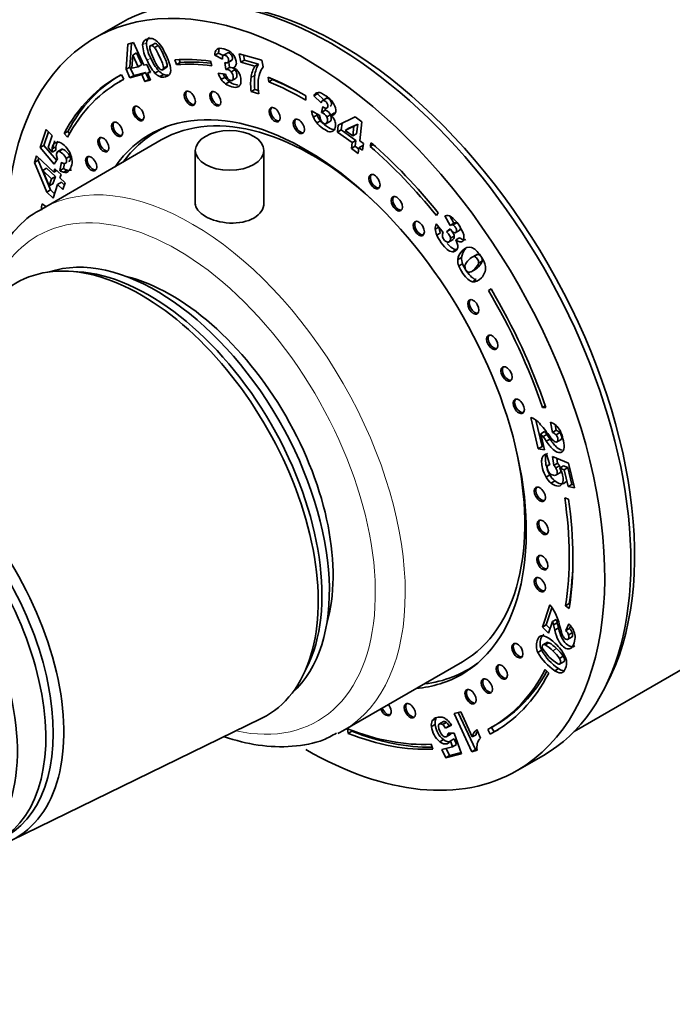
# Model space of a CAD drawing. Units: millimetres. Extents: x 0 to 2461, y 0 to 3761.
# Drawn here: x 386 to 447, y 275 to 368 of the extents above; entities that cross this region are included whole.
import ezdxf
from ezdxf import colors
from ezdxf.entities.mleader import LeaderData, LeaderLine
from ezdxf.math import Vec2, Vec3

# ---------------------------------------------------------------- set-up
doc = ezdxf.new("R2010")
doc.units = ezdxf.units.MM
doc.layers.add('DV5_Défaut', color=7, linetype='Continuous')
doc.layers.add('Défaut', color=7, linetype='Continuous')

# ---------------------------------------------------------------- blocks, each defined once
blk = doc.blocks.new('_DOT')
at = {"color": 0}
blk.add_line((0, 0), (-1, 0), dxfattribs=at)
at = {"color": 0, "const_width": 0.333}
blk.add_lwpolyline([(-0.1665, 0, 1), (0.1665, 0, 1)], format="xyb", close=True, dxfattribs=at)
blk = doc.blocks.new('SE4')
at = {"layer": 'DV5_Défaut', "color": 7, "linetype": 'Continuous', "lineweight": 35}
for p, q in [((395.277, 367.985), (392.802, 366.556)), ((395.94, 365.998), (396.476, 366.138)), ((396.141, 363.814), (396.287, 366.089)), ((396.476, 366.138), (397.464, 363.998)), ((395.787, 363.61), (395.94, 365.998)), ((396.776, 365.158), (396.423, 364.953)), ((397.282, 364.062), (396.776, 365.158)), ((398.499, 366.066), (398.057, 365.811)), ((398.829, 365.876), (398.475, 365.672)), ((404.546, 365.141), (404.193, 364.937)), ((404.98, 364.928), (404.546, 365.141)), ((396.423, 364.953), (396.336, 363.703)), ((396.928, 363.858), (396.423, 364.953)), ((400.564, 364.055), (400.391, 364.51)), ((400.918, 364.259), (400.564, 364.055)), ((400.918, 364.259), (400.812, 364.535)), ((403.773, 364.393), (403.899, 363.939)), ((404.921, 364.579), (404.193, 364.937)), ((405.314, 365.112), (404.96, 364.908)), ((405.231, 363.582), (405.135, 364.257)), ((405.402, 364.228), (405.755, 364.432)), ((405.804, 364.475), (405.45, 364.271)), ((405.585, 363.786), (405.512, 364.292)), ((406.651, 364.271), (406.491, 365.081)), ((406.491, 365.081), (408.64, 364.477)), ((407.004, 364.475), (406.651, 364.271)), ((407.959, 363.903), (406.651, 364.271)), ((407.004, 364.475), (406.908, 364.964)), ((408.313, 364.108), (407.004, 364.475)), ((408.64, 364.477), (408.768, 363.831)), ((396.141, 363.814), (395.787, 363.61)), ((396.154, 362.814), (395.787, 363.61)), ((396.508, 363.018), (396.141, 363.814)), ((396.336, 363.703), (396.928, 363.858)), ((397.628, 363.311), (396.508, 363.018)), ((397.282, 364.062), (396.928, 363.858)), ((397.628, 363.311), (397.275, 363.107)), ((397.464, 363.998), (397.741, 364.071)), ((397.929, 362.66), (397.628, 363.311)), ((397.741, 364.071), (398.088, 363.32)), ((398.056, 363.389), (397.81, 363.247)), ((398.088, 363.32), (397.81, 363.247)), ((398.876, 363.459), (398.523, 363.254)), ((399.196, 363.544), (399.638, 363.8)), ((399.673, 363.905), (399.319, 363.701)), ((405.585, 363.786), (405.231, 363.582)), ((406.096, 363.572), (405.742, 363.368)), ((408.313, 364.108), (407.959, 363.903)), ((395.531, 362.647), (395.177, 362.443)), ((395.34, 363.103), (395.584, 362.667)), ((397.275, 363.107), (396.154, 362.814)), ((396.508, 363.018), (396.154, 362.814)), ((397.575, 362.456), (397.275, 363.107)), ((397.929, 362.66), (397.575, 362.456)), ((398.111, 362.596), (397.575, 362.456)), ((397.81, 363.247), (398.111, 362.596)), ((398.065, 362.695), (397.929, 362.66)), ((399.348, 363.121), (398.994, 362.917)), ((404.489, 363.244), (405.199, 363.164)), ((405.155, 362.854), (404.801, 362.65)), ((405.562, 362.434), (405.209, 362.23)), ((405.78, 362.532), (406.222, 362.787)), ((409.299, 362.434), (409.25, 362.867)), ((409.653, 362.638), (409.299, 362.434)), ((409.653, 362.638), (409.646, 362.699)), ((407.971, 361.708), (407.618, 361.504)), ((408.351, 361.298), (407.618, 361.504)), ((408.317, 361.611), (407.971, 361.708)), ((412.802, 361.105), (412.802, 360.697)), ((413.914, 361.303), (413.561, 361.099)), ((414.257, 360.445), (413.561, 361.099)), ((414.517, 360.737), (413.914, 361.303)), ((414.734, 360.862), (414.38, 360.658)), ((414.759, 360.873), (414.406, 360.669)), ((413.35, 359.679), (414.117, 359.242)), ((414.285, 359.536), (414.393, 360.091)), ((414.639, 359.74), (414.285, 359.536)), ((414.639, 359.74), (414.677, 359.938)), ((413.863, 359.274), (413.509, 359.07)), ((414.183, 358.744), (413.829, 358.54)), ((414.684, 358.456), (415.126, 358.711)), ((415.14, 359.309), (414.786, 359.105)), ((415.518, 359.485), (415.165, 359.28)), ((415.875, 358.335), (417.455, 359.107)), ((417.455, 359.107), (418.112, 358.632)), ((418.112, 358.632), (417.901, 356.828)), ((387.651, 356.214), (388.218, 357.901)), ((388.005, 356.418), (388.434, 357.695)), ((388.218, 357.901), (388.804, 357.342)), ((390.276, 357.741), (389.922, 357.537)), ((390.446, 357.55), (390.276, 357.741)), ((399.316, 358.077), (398.668, 357.703)), ((415.797, 357.664), (415.875, 358.335)), ((416.15, 357.869), (415.797, 357.664)), ((416.15, 357.869), (416.225, 358.506)), ((417.524, 356.875), (416.15, 357.869)), ((417.352, 358.226), (416.519, 357.828)), ((416.872, 358.032), (416.519, 357.828)), ((416.519, 357.828), (417.245, 357.303)), ((417.706, 358.431), (416.872, 358.032)), ((417.245, 357.303), (417.352, 358.226)), ((417.706, 358.431), (417.352, 358.226)), ((417.598, 357.507), (417.706, 358.431)), ((399.118, 356.924), (387.804, 350.392)), ((388.804, 357.342), (388.42, 356.2)), ((390.242, 357.178), (389.922, 357.537)), ((417.171, 356.671), (415.797, 357.664)), ((417.524, 356.875), (417.171, 356.671)), ((417.598, 357.507), (417.245, 357.303)), ((417.46, 356.326), (417.524, 356.875)), ((417.901, 356.828), (418.242, 356.582)), ((388.005, 356.418), (387.651, 356.214)), ((388.997, 354.634), (387.651, 356.214)), ((389.208, 355.006), (388.005, 356.418)), ((388.42, 356.2), (388.796, 355.761)), ((389.143, 356.281), (388.789, 356.077)), ((389.15, 355.965), (388.796, 355.761)), ((389.714, 356.053), (389.272, 355.798)), ((389.772, 356.05), (389.418, 355.846)), ((402.34, 355.937), (402.34, 350.752)), ((408.84, 350.944), (408.84, 355.937)), ((417.107, 356.122), (417.171, 356.671)), ((417.46, 356.326), (417.107, 356.122)), ((417.763, 355.647), (417.107, 356.122)), ((417.813, 356.071), (417.46, 356.326)), ((417.828, 356.196), (417.763, 355.647)), ((418.181, 356.4), (417.828, 356.196)), ((418.168, 355.949), (417.828, 356.196)), ((418.242, 356.582), (418.168, 355.949)), ((418.217, 356.373), (418.181, 356.4)), ((418.884, 356.316), (418.97, 356.662)), ((419.174, 356.484), (418.884, 356.316)), ((387.119, 354.807), (387.327, 355.426)), ((387.472, 355.011), (387.119, 354.807)), ((387.327, 355.426), (388.952, 353.878)), ((387.472, 355.011), (387.543, 355.22)), ((388.629, 352.2), (387.472, 355.011)), ((389.291, 355.153), (388.997, 354.634)), ((390.466, 355.39), (390.112, 355.186)), ((388.275, 351.996), (387.119, 354.807)), ((388.266, 354.255), (387.912, 354.051)), ((387.912, 354.051), (388.514, 352.575)), ((388.744, 353.259), (387.912, 354.051)), ((389.098, 353.463), (388.266, 354.255)), ((388.952, 353.878), (389.06, 354.199)), ((389.229, 354.038), (388.952, 353.878)), ((389.06, 354.199), (389.63, 353.656)), ((389.504, 354.029), (389.664, 354.826)), ((389.857, 354.234), (389.504, 354.029)), ((389.857, 354.234), (389.95, 354.695)), ((390.211, 354.07), (389.858, 353.865)), ((388.514, 352.575), (388.744, 353.259)), ((389.098, 353.463), (388.744, 353.259)), ((388.868, 352.779), (389.098, 353.463)), ((389.63, 353.656), (389.522, 353.335)), ((389.522, 353.335), (390.017, 352.864)), ((388.629, 352.2), (388.275, 351.996)), ((388.868, 352.779), (388.514, 352.575)), ((389.017, 351.83), (388.629, 352.2)), ((389.314, 352.716), (388.879, 351.421)), ((389.668, 352.92), (389.314, 352.716)), ((389.809, 352.245), (389.314, 352.716)), ((389.947, 352.654), (389.668, 352.92)), ((390.017, 352.864), (389.809, 352.245)), ((388.879, 351.421), (388.275, 351.996)), ((387.834, 350.898), (388.184, 350.632)), ((425.332, 350.033), (425.157, 349.779)), ((426.463, 348.845), (425.957, 349.744)), ((426.816, 349.049), (426.45, 349.701)), ((425.385, 348.682), (425.054, 348.491)), ((425.13, 348.988), (425.804, 348.178)), ((426.115, 348.248), (426.467, 348.526)), ((426.469, 348.452), (426.115, 348.248)), ((426.816, 349.049), (426.463, 348.845)), ((427.076, 349.088), (426.722, 348.884)), ((426.935, 348.147), (427.377, 348.402)), ((425.543, 348.136), (425.19, 347.932)), ((426.297, 347.265), (426.739, 347.521)), ((426.848, 347.83), (426.495, 347.625)), ((427.345, 347.678), (426.991, 347.474)), ((427.027, 346.561), (426.673, 346.357)), ((427.535, 345.807), (427.182, 345.603)), ((428.882, 346.038), (428.528, 345.834)), ((429.043, 346.098), (428.689, 345.894)), ((427.627, 345.216), (427.274, 345.012)), ((428.43, 344.444), (428.872, 344.699)), ((429.489, 345.47), (429.136, 345.265)), ((391.218, 344.459), (390.365, 344.506)), ((428.919, 343.722), (428.566, 343.518)), ((430.33, 342.83), (430.084, 342.677)), ((430.334, 342.822), (430.084, 342.677)), ((435.458, 331.782), (435.194, 331.63)), ((435.194, 331.63), (435.512, 331.626)), ((434.801, 327.721), (434.084, 330.681)), ((435.154, 327.925), (434.55, 330.423)), ((436.128, 329.259), (435.948, 330.235)), ((436.481, 329.463), (436.383, 329.999)), ((435.38, 329.345), (435.027, 329.141)), ((435.027, 329.141), (435.4, 327.6)), ((435.598, 329.076), (435.245, 328.872)), ((436.481, 329.463), (436.128, 329.259)), ((436.832, 329.239), (436.478, 329.035)), ((435.154, 327.925), (434.801, 327.721)), ((435.33, 327.89), (435.154, 327.925)), ((435.91, 328.634), (435.556, 328.43)), ((436.524, 328.334), (436.966, 328.589)), ((435.4, 327.6), (434.801, 327.721)), ((435.455, 327.166), (435.312, 327.084)), ((435.578, 327.203), (435.901, 326.189)), ((436.147, 326.966), (437.644, 326.366)), ((436.26, 326.144), (436.147, 326.966)), ((435.887, 326.234), (435.748, 326.154)), ((436.614, 326.348), (436.26, 326.144)), ((436.804, 326.102), (436.45, 325.898)), ((436.614, 326.348), (436.551, 326.804)), ((437.178, 326.097), (436.824, 325.893)), ((437.595, 325.933), (437.178, 326.097)), ((437.644, 326.366), (438.211, 324.024)), ((435.882, 325.232), (435.528, 325.028)), ((436.901, 325.477), (436.547, 325.272)), ((437.241, 325.729), (436.824, 325.893)), ((437.595, 325.933), (437.241, 325.729)), ((437.625, 324.143), (437.241, 325.729)), ((437.979, 324.347), (437.595, 325.933)), ((436.36, 324.675), (436.007, 324.471)), ((437.979, 324.347), (437.625, 324.143)), ((438.141, 324.314), (437.979, 324.347)), ((438.211, 324.024), (437.625, 324.143)), ((437.65, 322.94), (437.302, 323.066)), ((438.179, 300.956), (473.502, 321.35)), ((437.721, 313.063), (437.368, 312.859)), ((437.721, 313.063), (437.782, 313.016)), ((435.188, 310.837), (435.893, 312.935)), ((435.542, 311.042), (436.091, 312.675)), ((437.368, 312.859), (437.716, 312.589)), ((436.144, 311.368), (435.777, 310.276)), ((436.498, 311.572), (436.144, 311.368)), ((436.599, 311.254), (436.246, 311.05)), ((437.397, 310.509), (437.691, 311.154)), ((435.542, 311.042), (435.188, 310.837)), ((435.777, 310.276), (435.188, 310.837)), ((435.915, 310.686), (435.542, 311.042)), ((436.716, 310.771), (436.362, 310.567)), ((437.751, 310.714), (437.397, 310.509)), ((438.019, 310.308), (437.665, 310.104)), ((437.751, 310.714), (437.856, 310.944)), ((435.655, 309.404), (435.213, 309.149)), ((435.811, 309.364), (435.457, 309.16)), ((437.553, 309.663), (437.995, 309.918)), ((435.113, 308.649), (434.759, 308.444)), ((416.304, 301.028), (427.618, 307.56)), ((436.796, 307.335), (437.238, 307.59)), ((437.166, 308.084), (436.813, 307.88)), ((412.488, 306.189), (412.873, 306.951)), ((428.068, 306.781), (428.716, 307.155)), ((435.782, 306.486), (435.461, 306.841)), ((436.702, 306.922), (436.348, 306.718)), ((426.83, 302.653), (427.462, 302.818)), ((428.846, 299.255), (427.23, 302.757)), ((427.462, 302.818), (428.551, 300.458)), ((384.925, 290.669), (408.581, 302.192)), ((425.123, 302.199), (424.769, 301.995)), ((425.835, 301.908), (425.393, 301.653)), ((426.096, 301.829), (425.742, 301.625)), ((428.493, 299.051), (426.83, 302.653)), ((416.745, 301.22), (416.801, 300.784)), ((417.155, 300.989), (416.801, 300.784)), ((417.145, 301.067), (417.155, 300.989)), ((425.039, 301.635), (424.686, 301.431)), ((426.6, 301.564), (426.018, 301.289)), ((426.371, 301.494), (426.018, 301.289)), ((426.58, 301.592), (426.371, 301.494)), ((428.971, 301.144), (429.343, 300.337)), ((430.011, 301.159), (430.255, 300.723)), ((430.609, 300.927), (430.255, 300.723)), ((430.369, 301.355), (430.609, 300.927)), ((430.427, 301.388), (430.781, 301.592)), ((425.819, 300.194), (425.465, 299.989)), ((426.076, 300.464), (426.518, 300.719)), ((426.562, 300.789), (426.209, 300.584)), ((426.263, 300.805), (426.851, 300.823)), ((426.852, 300.276), (426.499, 300.072)), ((426.691, 299.527), (426.499, 300.072)), ((426.851, 300.823), (427.531, 298.867)), ((427.044, 299.731), (426.852, 300.276)), ((428.905, 300.662), (428.551, 300.458)), ((424.828, 299.297), (424.66, 299.753)), ((425.685, 299.264), (426.691, 299.527)), ((426.047, 298.479), (425.685, 299.264)), ((426.401, 298.683), (426.085, 299.368)), ((427.044, 299.731), (426.691, 299.527)), ((428.846, 299.255), (428.493, 299.051)), ((429.01, 299.186), (428.493, 299.051)), ((429.001, 299.295), (428.846, 299.255)), ((427.531, 298.867), (426.047, 298.479)), ((426.401, 298.683), (426.047, 298.479)), ((427.496, 298.97), (426.401, 298.683)), ((432.802, 297.274), (435.277, 298.703))]:
    blk.add_line(p, q, dxfattribs=at)
at = {"layer": 'DV5_Défaut', "color": 7, "linetype": 'Continuous', "lineweight": 18}
for p, q in [((397.709, 366.128), (397.355, 365.924)), ((398.124, 364.679), (397.77, 364.474)), ((407.965, 363.049), (407.611, 362.845)), ((427.95, 346.637), (427.596, 346.433)), ((436.518, 308.802), (436.165, 308.598)), ((437.274, 306.717), (436.92, 306.513))]:
    blk.add_line(p, q, dxfattribs=at)
at = {"layer": 'DV5_Défaut', "color": 7, "linetype": 'Continuous', "lineweight": 35}
for centre, radius, start, end in [((401.014, 366.289), 3.309, 182.78981, 209.12796), ((398.019, 365.561), 0.983, 53.06896, 75.12137), ((397.324, 364.672), 2.111, 30.88857, 52.50437), ((400.661, 366.085), 3.309, 182.78981, 209.12796), ((402.476, 366.711), 4.592, 194.62348, 206.91538), ((404.899, 365.008), 0.709, 135.2295, 185.75556), ((405.252, 365.212), 0.709, 155.67876, 185.75556), ((402.142, 366.329), 4.749, 202.98807, 220.34935), ((402.495, 366.533), 4.749, 202.98807, 220.34935), ((402.595, 366.39), 4.566, 202.63914, 215.44425), ((399.914, 364.412), 1.409, 222.55657, 246.30301), ((405.323, 363.085), 0.505, 34.00473, 100.51377), ((405.677, 363.289), 0.505, 34.00473, 100.51377), ((405.345, 362.603), 1.318, 48.02794, 61.74771), ((405.296, 362.595), 1.357, 28.65444, 46.72575), ((410.924, 362.343), 3.35, 152.2366, 171.38442), ((411.277, 362.547), 3.35, 152.2366, 171.38442), ((410.11, 362.691), 1.761, 139.6841, 161.54939), ((399.561, 364.208), 1.409, 222.55657, 246.30301), ((407.144, 364.263), 2.845, 200.9946, 214.53602), ((406.27, 363.667), 1.787, 214.68318, 233.54032), ((407.498, 364.467), 2.845, 206.66198, 214.53602), ((406.624, 363.871), 1.787, 214.68318, 233.54032), ((406.569, 363.558), 1.425, 196.0573, 215.7984), ((405.249, 362.56), 1.415, 348.10677, 28.99296), ((413.437, 362.203), 5.861, 173.71435, 186.84924), ((413.79, 362.407), 5.861, 173.71435, 186.84924), ((411.586, 362.248), 3.302, 162.35555, 178.91457), ((414.031, 362.177), 5.747, 178.67019, 188.79776), ((414.003, 360.952), 0.466, 94.36947, 161.64142), ((414.357, 361.156), 0.466, 144.90427, 161.64142), ((415.685, 359.963), 2.352, 186.94174, 202.30896), ((414.387, 358.942), 0.837, 26.03294, 72.51412), ((415.456, 359.883), 2.109, 202.67799, 219.55135), ((416.039, 360.167), 2.352, 198.71616, 202.30896), ((415.809, 360.087), 2.109, 202.67799, 219.55135), ((415.256, 359.263), 1.139, 181.07033, 203.94326), ((414.034, 358.737), 0.837, 26.03294, 72.51412), ((413.841, 357.932), 1.89, 34.72426, 45.52121), ((414.234, 358.227), 1.399, 16.25363, 33.95771), ((390.572, 355.96), 1.787, 176.2511, 186.40128), ((390.925, 356.165), 1.787, 176.2511, 186.40128), ((390.475, 355.656), 1.287, 189.60265, 203.00774), ((388.702, 354.805), 1.987, 8.76201, 30.06226), ((390.258, 355.194), 1.387, 237.06823, 253.23531), ((390.013, 355.201), 0.513, 227.05861, 265.90161), ((390.611, 355.398), 1.387, 237.06823, 253.23531), ((426.168, 349.101), 0.677, 56.16935, 108.14437), ((424.335, 346.845), 3.581, 17.78644, 51.89261), ((426.264, 348.559), 1.213, 159.28246, 183.22466), ((426.745, 348.607), 1.695, 183.92132, 203.46772), ((427.098, 348.811), 1.695, 185.50507, 203.46772), ((426.63, 348.614), 0.285, 71.08913, 125.94593), ((426.984, 348.818), 0.285, 71.08913, 125.94593), ((426.297, 347.89), 0.571, 149.72978, 186.05534), ((425.256, 346.532), 1.974, 17.9784, 28.48437), ((426.725, 346.805), 0.451, 263.35672, 355.11559), ((426.237, 346.853), 0.941, 354.75592, 17.85927), ((428.869, 345.66), 1.342, 133.23954, 173.69091), ((428.732, 345.542), 1.551, 177.73986, 199.9895), ((428.515, 345.456), 1.342, 133.23954, 173.69091), ((429.085, 345.746), 1.551, 177.73986, 199.9895), ((428.444, 344.959), 0.59, 172.38638, 242.75424), ((428.945, 344.708), 1.135, 130.72605, 163.11828), ((428.085, 344.698), 1.733, 9.01813, 24.13308), ((428.744, 344.777), 1.07, 336.18007, 10.35323), ((433.355, 328.755), 2.059, 46.46604, 69.26652), ((429.58, 325.027), 7.365, 33.98119, 45.15007), ((435.405, 328.683), 1.644, 48.96801, 70.69714), ((435.269, 328.614), 1.786, 27.30854, 47.15759), ((430.337, 325.123), 6.175, 37.37402, 40.58926), ((423.741, 320.428), 14.27, 34.11093, 36.27911), ((430.691, 325.327), 6.175, 37.37402, 40.58926), ((424.094, 320.632), 14.27, 34.11093, 36.27911), ((435.872, 328.472), 0.828, 42.87385, 71.96905), ((436.225, 328.676), 0.828, 42.87385, 71.96905), ((433.193, 327.693), 4.056, 2.09663, 25.41067), ((435.679, 326.623), 0.589, 99.87454, 128.55156), ((435.876, 325.951), 0.239, 83.99486, 149.14093), ((435.219, 325.144), 1.444, 31.47526, 43.8495), ((435.572, 325.348), 1.444, 31.47526, 43.8495), ((437.601, 326.225), 1.985, 210.00566, 231.31774), ((434.117, 324.381), 3.101, 22.17229, 29.19509), ((437.247, 326.021), 1.985, 210.00566, 231.31774), ((433.329, 310.647), 3.436, 25.76088, 41.7458), ((429.995, 309.281), 7.036, 12.62633, 23.97891), ((430.755, 309.473), 5.713, 16.02377, 19.3752), ((431.108, 309.677), 5.713, 16.02377, 19.3752), ((425.44, 308.304), 11.543, 12.33961, 14.80738), ((435.588, 309.223), 2.855, 27.67121, 42.55112), ((425.086, 308.1), 11.543, 12.33961, 14.80738), ((436.432, 309.58), 1.34, 22.98524, 43.89463), ((436.785, 309.784), 1.34, 22.98524, 43.89463), ((436.723, 309.851), 1.559, 5.09602, 26.58742), ((435.217, 309.489), 0.537, 71.09352, 116.6703), ((434.225, 307.26), 2.975, 43.02052, 66.91985), ((434.224, 306.641), 3.152, 43.28117, 59.7713), ((433.919, 306.411), 3.8, 25.42747, 49.25486), ((439.3, 311.029), 5.224, 209.64795, 235.59684), ((439.653, 311.233), 5.224, 209.64795, 235.59684), ((438.844, 310.978), 4.224, 210.58024, 238.63611), ((433.87, 306.437), 3.152, 43.28117, 59.7713), ((433.22, 305.291), 4.428, 35.77242, 48.31235), ((433.574, 305.496), 4.428, 35.77242, 48.31235), ((436.108, 307.471), 1.368, 321.45287, 24.69597), ((436.943, 307.477), 0.965, 231.90095, 268.64253), ((437.297, 307.681), 0.965, 231.90095, 268.64253), ((436.903, 306.922), 0.41, 272.42101, 312.18828), ((425.614, 301.582), 0.94, 153.94632, 189.23112), ((425.968, 301.786), 0.94, 153.94632, 189.23112), ((425.439, 301.008), 1.051, 27.49236, 51.32859), ((424.275, 300.024), 2.789, 33.5199, 43.64705), ((426.873, 301.682), 2.202, 186.55445, 230.25773), ((427.227, 301.886), 2.202, 186.55445, 230.25773), ((426.878, 301.632), 1.545, 185.46542, 224.15811), ((425.086, 300.804), 1.051, 27.49236, 51.32859), ((429.903, 300.102), 1.398, 131.82759, 165.24782), ((430.257, 300.306), 1.398, 150.71335, 165.24782), ((425.711, 300.823), 0.552, 334.43659, 358.11474), ((425.93, 300.432), 0.673, 308.14335, 327.62048), ((426.064, 301.027), 0.552, 334.43659, 337.07362), ((430.14, 299.496), 1.159, 133.4656, 163.83007), ((430.561, 299.459), 1.575, 166.79218, 189.98275)]:
    blk.add_arc(centre, radius, start, end, dxfattribs=at)
for centre, major_axis, start_param, end_param in [((415.277, 333.344), (20, -34.641), 0, 3.141593), ((412.802, 331.915), (20, -34.641), 0, 3.937635), ((415.984, 333.753), (19.75, -34.208), 0.344674, 2.796919), ((412.802, 331.915), (-17.875, 30.96), -0.42014, -0.27218), ((413.156, 332.12), (-17.625, 30.527), -0.401824, -0.27218), ((412.802, 331.915), (-17.625, 30.527), -0.42014, -0.27218), ((412.802, 331.915), (17.875, -30.96), 3.11875, 3.48781), ((412.802, 331.915), (17.625, -30.527), 3.11875, 3.48781), ((413.156, 332.12), (17.875, -30.96), 3.141593, 3.48781), ((412.802, 331.915), (-17.875, 30.96), -0.785398, -0.644404), ((412.802, 331.915), (-17.625, 30.527), -0.785398, -0.644404), ((413.156, 332.12), (-17.625, 30.527), -0.771213, -0.644404), ((401.961, 360.948), (0.375, -0.65), 3.33129, 6.093488), ((404.38, 360.905), (0.375, -0.65), 3.33129, 6.093488), ((412.802, 331.915), (14.75, -25.548), 0, 3.402712), ((397.1, 359.511), (0.375, -0.65), 3.33129, 6.093488), ((413.368, 332.242), (14.25, -24.682), 2.066695, 3.141593), ((409.989, 359.401), (0.375, -0.65), 3.33129, 6.093488), ((412.276, 358.295), (0.375, -0.65), 3.33129, 6.093488), ((395.083, 358.016), (0.375, -0.65), 3.33129, 6.093488), ((413.368, 332.242), (-14.7, 25.461), 0, 0.248071), ((414.429, 332.854), (14.75, -25.548), 3.196751, 3.224703), ((413.368, 332.242), (-14.7, 25.461), 6.213832, 6.283185), ((415.277, 333.344), (-19.25, 33.342), 0.517043, 0.544303), ((393.776, 356.561), (0.375, -0.65), 3.33129, 6.093488), ((412.802, 331.915), (-17.625, 30.527), 4.979176, 5.251304), ((412.802, 331.915), (-17.875, 30.96), 4.979176, 5.251304), ((392.63, 354.764), (0.375, -0.65), 3.33129, 6.093488), ((419.435, 353.066), (0.375, -0.65), 3.33129, 6.093488), ((421.552, 350.97), (0.375, -0.65), 3.33129, 6.093488), ((412.802, 331.915), (-17.875, 30.96), 0.628283, 0.649053), ((423.628, 348.628), (0.375, -0.65), 3.33129, 6.093488), ((398.66, 323.75), (11.575, -20.048), 0.117869, 3.023723), ((397.246, 322.934), (11.825, -20.482), 0, 3.18223), ((397.953, 323.342), (11.575, -20.048), 0.361367, 2.780226), ((400.074, 324.567), (10.825, -18.749), 0.504512, 2.637081), ((412.802, 331.915), (17.875, -30.96), 1.240167, 1.590058), ((412.802, 331.915), (-17.625, 30.527), 4.38176, 4.731651), ((428.787, 341.217), (0.375, -0.65), 3.33129, 6.093488), ((430.573, 337.871), (0.375, -0.65), 3.33129, 6.093488), ((431.928, 334.874), (0.375, -0.65), 3.33129, 6.093488), ((433.088, 331.81), (0.375, -0.65), 3.33129, 6.093488), ((374.477, 309.788), (10.9, -18.879), 0, 3.371432), ((373.911, 309.462), (10.6, -18.36), 0, 3.141593), ((373.204, 309.054), (10.6, -18.36), 0, 3.240756), ((370.729, 307.625), (10.45, -18.1), 0.27263, 2.887049), ((413.368, 332.242), (14.25, -24.682), 0, 1.074898), ((435.087, 323.486), (0.375, -0.65), 3.33129, 6.093488), ((412.802, 331.915), (17.625, -30.527), 0.615264, 0.970436), ((412.802, 331.915), (17.875, -30.96), 0.615264, 0.970436), ((435.366, 320.357), (0.375, -0.65), 3.33129, 6.093488), ((435.324, 317.026), (0.375, -0.65), 3.33129, 6.093488), ((413.156, 332.12), (17.625, -30.527), 0.615264, 0.778331), ((435.087, 314.939), (0.375, -0.65), 3.33129, 6.093488), ((432.96, 308.701), (0.375, -0.65), 3.33129, 6.093488), ((413.368, 332.242), (-14.7, 25.461), 2.893521, 3.210946), ((414.429, 332.854), (14.75, -25.548), -0.083111, -0.055158), ((412.802, 331.915), (-17.625, 30.527), 3.118258, 3.497229), ((412.802, 331.915), (-17.875, 30.96), 3.118258, 3.497229), ((413.156, 332.12), (-17.625, 30.527), 3.141593, 3.478423), ((431.486, 306.676), (0.375, -0.65), 3.33129, 6.093488), ((412.802, 331.915), (14.75, -25.548), 6.022066, 6.283185), ((430.07, 305.347), (0.375, -0.65), 3.33129, 6.093488), ((428.53, 304.34), (0.375, -0.65), 3.33129, 6.093488), ((420.345, 303.144), (0.375, -0.65), 4.458437, 6.283185), ((420.486, 303.225), (0.375, -0.65), 4.458437, 6.093488), ((420.345, 303.144), (0.375, -0.65), 0, 1.824748), ((422.78, 303.015), (0.375, -0.65), 3.33129, 6.093488), ((397.246, 322.934), (11.825, -20.482), 6.242548, 6.283185), ((402.054, 325.71), (14.25, -24.682), 6.250282, 6.283185), ((412.802, 331.915), (17.625, -30.527), 5.656644, 5.993574), ((413.156, 332.12), (17.875, -30.96), 5.656644, 5.974618), ((413.156, 332.12), (-17.875, 30.96), 3.118258, 3.141593), ((412.802, 331.915), (17.875, -30.96), 5.656644, 5.993574), ((412.802, 331.915), (20, -34.641), 5.497787, 6.283185)]:
    blk.add_ellipse(centre, major_axis=major_axis, ratio=0.57735, start_param=start_param, end_param=end_param, dxfattribs=at)
for centre, major_axis in [((401.819, 360.866), (0.375, -0.65)), ((404.238, 360.823), (0.375, -0.65)), ((396.959, 359.43), (0.375, -0.65)), ((409.847, 359.32), (0.375, -0.65)), ((394.941, 357.934), (0.375, -0.65)), ((412.135, 358.213), (0.375, -0.65)), ((405.59, 355.937), (-3.25, 0)), ((393.635, 356.479), (0.375, -0.65)), ((392.488, 354.682), (0.375, -0.65)), ((419.294, 352.984), (0.375, -0.65)), ((421.41, 350.888), (0.375, -0.65)), ((423.487, 348.546), (0.375, -0.65)), ((428.646, 341.135), (0.375, -0.65)), ((430.431, 337.789), (0.375, -0.65)), ((431.787, 334.792), (0.375, -0.65)), ((432.947, 331.729), (0.375, -0.65)), ((434.946, 323.405), (0.375, -0.65)), ((435.224, 320.275), (0.375, -0.65)), ((435.183, 316.944), (0.375, -0.65)), ((434.946, 314.857), (0.375, -0.65)), ((432.819, 308.619), (0.375, -0.65)), ((431.345, 306.595), (0.375, -0.65)), ((429.929, 305.266), (0.375, -0.65)), ((428.388, 304.258), (0.375, -0.65)), ((422.639, 302.933), (0.375, -0.65))]:
    blk.add_ellipse(centre, major_axis=major_axis, ratio=0.57735, dxfattribs=at)
at = {"layer": 'DV5_Défaut', "color": 7, "linetype": 'Continuous', "lineweight": 18}
for centre, major_axis, start_param, end_param in [((402.054, 325.71), (14.25, -24.682), 0, 3.137468), ((400.64, 324.894), (-13.25, 22.95), 2.656534, 6.283185), ((400.64, 324.894), (-13.25, 22.95), 0, 0.485058)]:
    blk.add_ellipse(centre, major_axis=major_axis, ratio=0.57735, start_param=start_param, end_param=end_param, dxfattribs=at)
at = {"layer": 'DV5_Défaut', "color": 7, "linetype": 'Continuous', "lineweight": 35}
for points, knots in [([(397.355, 365.924), (397.385, 366.228), (397.555, 366.421), (398.014, 366.541), (398.149, 366.544), (398.271, 366.511)], [0, 0, 0, 0, 0.675378, 0.675378, 1, 1, 1, 1]), ([(398.829, 365.876), (398.705, 366.023), (398.593, 366.083), (398.48, 366.053), (398.467, 366.048), (398.455, 366.041)], [0, 0, 0, 0, 0.874057, 0.874057, 1, 1, 1, 1]), ([(398.475, 365.672), (398.352, 365.819), (398.24, 365.878), (398.039, 365.826), (398.003, 365.725), (398.032, 365.552)], [0, 0, 0, 0, 0.492163, 0.492163, 1, 1, 1, 1]), ([(399.319, 363.701), (399.332, 363.782), (399.317, 363.9), (399.222, 364.209), (399.125, 364.444), (398.767, 365.222), (398.598, 365.526), (398.475, 365.672)], [0, 0, 0, 0, 0.288182, 0.288182, 0.576364, 0.576364, 1, 1, 1, 1]), ([(399.673, 363.905), (399.686, 363.987), (399.67, 364.104), (399.575, 364.413), (399.479, 364.648), (399.12, 365.426), (398.952, 365.73), (398.829, 365.876)], [0, 0, 0, 0, 0.288182, 0.288182, 0.576364, 0.576364, 1, 1, 1, 1]), ([(399.136, 365.756), (399.297, 365.507), (399.442, 365.241), (399.864, 364.328), (400.01, 363.847), (400.009, 363.519)], [0, 0, 0, 0, 0.308696, 0.308696, 1, 1, 1, 1]), ([(404.395, 365.508), (404.529, 365.615), (404.747, 365.627), (405.394, 365.445), (405.661, 365.291), (405.848, 365.079)], [0, 0, 0, 0, 0.465578, 0.465578, 1, 1, 1, 1]), ([(405.804, 364.475), (405.852, 364.536), (405.866, 364.623), (405.824, 364.837), (405.783, 364.928), (405.661, 365.081), (405.589, 365.131), (405.418, 365.179), (405.355, 365.164), (405.314, 365.112)], [0, 0, 0, 0, 0.255251, 0.255251, 0.501304, 0.501304, 0.747357, 0.747357, 1, 1, 1, 1]), ([(405.45, 364.271), (405.499, 364.332), (405.512, 364.419), (405.47, 364.633), (405.429, 364.724), (405.308, 364.877), (405.236, 364.927), (405.064, 364.975), (405.001, 364.96), (404.96, 364.908)], [0, 0, 0, 0, 0.255251, 0.255251, 0.501304, 0.501304, 0.747357, 0.747357, 1, 1, 1, 1]), ([(405.135, 364.257), (405.177, 364.238), (405.209, 364.225), (405.329, 364.191), (405.402, 364.208), (405.45, 364.271)], [0, 0, 0, 0, 0.189873, 0.189873, 1, 1, 1, 1]), ([(405.848, 365.079), (406.035, 364.869), (406.154, 364.635), (406.233, 364.232), (406.229, 364.106), (406.151, 363.899), (406.078, 363.82), (405.969, 363.764)], [0, 0, 0, 0, 0.459075, 0.459075, 0.729537, 0.729537, 1, 1, 1, 1]), ([(398.875, 363.742), (399, 363.593), (399.109, 363.53), (399.266, 363.571), (399.305, 363.62), (399.319, 363.701)], [0, 0, 0, 0, 0.60241, 0.60241, 1, 1, 1, 1]), ([(400.009, 363.519), (400.009, 363.19), (399.843, 362.982), (399.325, 362.847), (399.152, 362.854), (398.994, 362.917)], [0, 0, 0, 0, 0.640682, 0.640682, 1, 1, 1, 1]), ([(405.413, 362.725), (405.489, 362.633), (405.573, 362.574), (405.767, 362.52), (405.839, 362.544), (405.933, 362.696), (405.942, 362.812), (405.879, 363.128), (405.823, 363.261), (405.742, 363.368)], [0, 0, 0, 0, 0.240552, 0.240552, 0.492651, 0.492651, 0.74475, 0.74475, 1, 1, 1, 1]), ([(406.179, 362.762), (406.203, 362.776), (406.223, 362.797), (406.287, 362.9), (406.295, 363.016), (406.233, 363.333), (406.177, 363.465), (406.096, 363.572)], [0, 0, 0, 0, 0.150736, 0.150736, 0.57273, 0.57273, 1, 1, 1, 1]), ([(406.378, 362.115), (406.309, 362.124), (406.235, 362.14), (405.913, 362.23), (405.716, 362.321), (405.562, 362.434)], [0, 0, 0, 0, 0.2504008, 0.2504008, 1, 1, 1, 1]), ([(406.634, 362.269), (406.59, 362.107), (406.502, 361.997), (406.237, 361.883), (406.048, 361.889), (405.56, 362.026), (405.362, 362.117), (405.209, 362.23)], [0, 0, 0, 0, 0.336074, 0.336074, 0.672148, 0.672148, 1, 1, 1, 1]), ([(413.968, 361.417), (414.152, 361.425), (414.398, 361.318), (415.061, 360.839), (415.308, 360.582), (415.45, 360.325)], [0, 0, 0, 0, 0.465578, 0.465578, 1, 1, 1, 1]), ([(414.749, 359.934), (414.822, 359.954), (414.865, 360.011), (414.886, 360.193), (414.87, 360.282), (414.783, 360.461), (414.719, 360.537), (414.544, 360.664), (414.468, 360.686), (414.406, 360.669)], [0, 0, 0, 0, 0.255251, 0.255251, 0.501304, 0.501304, 0.747357, 0.747357, 1, 1, 1, 1]), ([(415.102, 360.138), (415.176, 360.158), (415.219, 360.215), (415.24, 360.397), (415.223, 360.487), (415.137, 360.665), (415.073, 360.741), (414.897, 360.868), (414.822, 360.891), (414.759, 360.873)], [0, 0, 0, 0, 0.255251, 0.255251, 0.501304, 0.501304, 0.747357, 0.747357, 1, 1, 1, 1]), ([(414.393, 360.091), (414.434, 360.054), (414.466, 360.027), (414.588, 359.939), (414.675, 359.912), (414.749, 359.934)], [0, 0, 0, 0, 0.189873, 0.189873, 1, 1, 1, 1]), ([(415.45, 360.325), (415.591, 360.069), (415.649, 359.832), (415.609, 359.489), (415.563, 359.397), (415.411, 359.284), (415.304, 359.264), (415.165, 359.28)], [0, 0, 0, 0, 0.459075, 0.459075, 0.729537, 0.729537, 1, 1, 1, 1]), ([(415.504, 357.902), (415.466, 357.901), (415.426, 357.904), (415.218, 357.939), (415.009, 358.044), (414.509, 358.406), (414.318, 358.578), (414.183, 358.744)], [0, 0, 0, 0, 0.1149, 0.1149, 0.56293, 0.56293, 1, 1, 1, 1]), ([(414.214, 358.801), (414.27, 358.692), (414.345, 358.603), (414.543, 358.459), (414.631, 358.439), (414.784, 358.503), (414.831, 358.584), (414.862, 358.854), (414.842, 358.983), (414.786, 359.105)], [0, 0, 0, 0, 0.240552, 0.240552, 0.492651, 0.492651, 0.74475, 0.74475, 1, 1, 1, 1]), ([(415.08, 358.684), (415.146, 358.721), (415.186, 358.8), (415.216, 359.058), (415.196, 359.187), (415.14, 359.309)], [0, 0, 0, 0, 0.474679, 0.474679, 1, 1, 1, 1]), ([(415.577, 358.619), (415.615, 358.485), (415.627, 358.349), (415.591, 358.042), (415.53, 357.908), (415.429, 357.812)], [0, 0, 0, 0, 0.444142, 0.444142, 1, 1, 1, 1]), ([(415.429, 357.812), (415.328, 357.714), (415.195, 357.679), (414.864, 357.735), (414.655, 357.84), (414.155, 358.202), (413.964, 358.374), (413.829, 358.54)], [0, 0, 0, 0, 0.336074, 0.336074, 0.672148, 0.672148, 1, 1, 1, 1]), ([(389.143, 356.281), (389.149, 356.377), (389.165, 356.463), (389.227, 356.649), (389.276, 356.736), (389.337, 356.8)], [0, 0, 0, 0, 0.408163, 0.408163, 1, 1, 1, 1]), ([(388.789, 356.077), (388.795, 356.173), (388.811, 356.259), (388.923, 356.591), (389.073, 356.723), (389.287, 356.729)], [0, 0, 0, 0, 0.228571, 0.228571, 1, 1, 1, 1]), ([(389.418, 355.846), (389.323, 355.851), (389.257, 355.799), (389.197, 355.622), (389.193, 355.539), (389.207, 355.442)], [0, 0, 0, 0, 0.613169, 0.613169, 1, 1, 1, 1]), ([(389.287, 356.729), (389.5, 356.736), (389.728, 356.624), (390.142, 356.229), (390.292, 356.033), (390.422, 355.8)], [0, 0, 0, 0, 0.586521, 0.586521, 1, 1, 1, 1]), ([(390.112, 355.186), (390.056, 355.325), (389.952, 355.467), (389.64, 355.763), (389.514, 355.84), (389.418, 355.846)], [0, 0, 0, 0, 0.493947, 0.493947, 1, 1, 1, 1]), ([(390.466, 355.39), (390.41, 355.529), (390.305, 355.671), (389.994, 355.967), (389.867, 356.044), (389.772, 356.05)], [0, 0, 0, 0, 0.493947, 0.493947, 1, 1, 1, 1]), ([(390.666, 355.107), (390.698, 354.877), (390.675, 354.645), (390.54, 354.241), (390.474, 354.113), (390.327, 353.935), (390.244, 353.88), (390.056, 353.836), (389.959, 353.838), (389.858, 353.865)], [0, 0, 0, 0, 0.316306, 0.316306, 0.544204, 0.544204, 0.772102, 0.772102, 1, 1, 1, 1]), ([(389.976, 354.69), (390.06, 354.694), (390.117, 354.741), (390.18, 354.928), (390.168, 355.048), (390.112, 355.186)], [0, 0, 0, 0, 0.470817, 0.470817, 1, 1, 1, 1]), ([(390.33, 354.894), (390.414, 354.898), (390.471, 354.945), (390.534, 355.133), (390.522, 355.252), (390.466, 355.39)], [0, 0, 0, 0, 0.470817, 0.470817, 1, 1, 1, 1]), ([(390.619, 354.109), (390.582, 354.087), (390.544, 354.071), (390.409, 354.04), (390.313, 354.042), (390.211, 354.07)], [0, 0, 0, 0, 0.301134, 0.301134, 1, 1, 1, 1]), ([(387.893, 350.397), (387.78, 350.349), (386.851, 349.955), (385.281, 348.511), (383.497, 346.191), (382.364, 343.626), (381.881, 341.793), (381.73, 341.03)], [0, 0, 0, 0, 0.030796, 0.291884, 0.552347, 0.816989, 1, 1, 1, 1]), ([(403.292, 349.695), (403.899, 349.344), (404.743, 349.109), (406.437, 349.03), (407.286, 349.196), (408.487, 349.888), (408.839, 350.409), (408.84, 350.945), (408.84, 350.945), (408.84, 350.946)], [0, 0, 0, 0, 0.333283, 0.333283, 0.666565, 0.666565, 0.999848, 0.999848, 1, 1, 1, 1]), ([(426.467, 348.526), (426.497, 348.474), (426.522, 348.434), (426.621, 348.293), (426.707, 348.216), (426.799, 348.178)], [0, 0, 0, 0, 0.189873, 0.189873, 1, 1, 1, 1]), ([(426.848, 347.83), (426.836, 347.946), (426.785, 348.068), (426.647, 348.264), (426.571, 348.35), (426.469, 348.452)], [0, 0, 0, 0, 0.654545, 0.654545, 1, 1, 1, 1]), ([(426.799, 348.178), (426.889, 348.14), (426.961, 348.146), (427.061, 348.247), (427.08, 348.315), (427.057, 348.489), (427.017, 348.582), (426.874, 348.785), (426.799, 348.851), (426.722, 348.884)], [0, 0, 0, 0, 0.255251, 0.255251, 0.501304, 0.501304, 0.747357, 0.747357, 1, 1, 1, 1]), ([(427.336, 348.379), (427.346, 348.385), (427.356, 348.393), (427.414, 348.451), (427.433, 348.52), (427.415, 348.658), (427.398, 348.713), (427.37, 348.769)], [0, 0, 0, 0, 0.103642, 0.103642, 0.664033, 0.664033, 1, 1, 1, 1]), ([(426.673, 346.357), (426.52, 346.365), (426.357, 346.435), (426.011, 346.701), (425.821, 346.913), (425.413, 347.49), (425.272, 347.733), (425.19, 347.932)], [0, 0, 0, 0, 0.336074, 0.336074, 0.672148, 0.672148, 1, 1, 1, 1]), ([(425.729, 347.83), (425.745, 347.722), (425.792, 347.613), (425.954, 347.384), (426.044, 347.31), (426.242, 347.244), (426.328, 347.263), (426.475, 347.413), (426.506, 347.509), (426.495, 347.625)], [0, 0, 0, 0, 0.240552, 0.240552, 0.492651, 0.492651, 0.74475, 0.74475, 1, 1, 1, 1]), ([(426.495, 347.625), (426.483, 347.742), (426.432, 347.864), (426.293, 348.06), (426.217, 348.146), (426.115, 348.248)], [0, 0, 0, 0, 0.654545, 0.654545, 1, 1, 1, 1]), ([(426.698, 347.497), (426.717, 347.508), (426.736, 347.523), (426.829, 347.617), (426.86, 347.713), (426.848, 347.83)], [0, 0, 0, 0, 0.196116, 0.196116, 1, 1, 1, 1]), ([(427.745, 347.939), (427.796, 347.678), (427.762, 347.487), (427.574, 347.297), (427.485, 347.27), (427.268, 347.305), (427.14, 347.367), (426.991, 347.474)], [0, 0, 0, 0, 0.459075, 0.459075, 0.729537, 0.729537, 1, 1, 1, 1]), ([(427.929, 347.52), (427.872, 347.489), (427.806, 347.48), (427.621, 347.509), (427.493, 347.571), (427.345, 347.678)], [0, 0, 0, 0, 0.4115367, 0.4115367, 1, 1, 1, 1]), ([(427.027, 346.561), (426.874, 346.569), (426.71, 346.639), (426.422, 346.86), (426.299, 346.984), (426.169, 347.143)], [0, 0, 0, 0, 0.600132, 0.600132, 1, 1, 1, 1]), ([(428.465, 346.761), (428.738, 346.67), (429.03, 346.404), (429.489, 345.755), (429.598, 345.568), (429.667, 345.406)], [0, 0, 0, 0, 0.675378, 0.675378, 1, 1, 1, 1]), ([(429.136, 345.265), (429.16, 345.411), (429.121, 345.554), (428.92, 345.839), (428.809, 345.905), (428.689, 345.894)], [0, 0, 0, 0, 0.492163, 0.492163, 1, 1, 1, 1]), ([(428.566, 343.518), (428.295, 343.574), (427.993, 343.836), (427.475, 344.57), (427.346, 344.805), (427.274, 345.012)], [0, 0, 0, 0, 0.640682, 0.640682, 1, 1, 1, 1]), ([(428.919, 343.722), (428.648, 343.778), (428.346, 344.04), (427.828, 344.774), (427.699, 345.009), (427.627, 345.216)], [0, 0, 0, 0, 0.640682, 0.640682, 1, 1, 1, 1]), ([(428.174, 344.435), (428.252, 344.403), (428.336, 344.406), (428.516, 344.484), (428.634, 344.577), (428.993, 344.941), (429.112, 345.121), (429.136, 345.265)], [0, 0, 0, 0, 0.288182, 0.288182, 0.576364, 0.576364, 1, 1, 1, 1]), ([(428.828, 344.673), (428.91, 344.721), (429.012, 344.806), (429.347, 345.145), (429.466, 345.325), (429.489, 345.47)], [0, 0, 0, 0, 0.361316, 0.361316, 1, 1, 1, 1]), ([(429.723, 344.345), (429.645, 344.165), (429.54, 344.009), (429.118, 343.583), (428.837, 343.462), (428.566, 343.518)], [0, 0, 0, 0, 0.308696, 0.308696, 1, 1, 1, 1]), ([(435.687, 329.143), (435.917, 328.821), (436.083, 328.613), (436.289, 328.417), (436.377, 328.361), (436.532, 328.329), (436.591, 328.356), (436.667, 328.493), (436.671, 328.587), (436.612, 328.834), (436.557, 328.943), (436.478, 329.035)], [0, 0, 0, 0, 0.18945, 0.18945, 0.378899, 0.378899, 0.583658, 0.583658, 0.788416, 0.788416, 1, 1, 1, 1]), ([(436.92, 328.563), (436.945, 328.576), (436.966, 328.598), (437.02, 328.697), (437.025, 328.791), (436.965, 329.038), (436.911, 329.147), (436.832, 329.239)], [0, 0, 0, 0, 0.177806, 0.177806, 0.582164, 0.582164, 1, 1, 1, 1]), ([(437.246, 327.841), (437.234, 327.66), (437.181, 327.526), (436.99, 327.355), (436.867, 327.327), (436.554, 327.39), (436.384, 327.485), (436.029, 327.798), (435.813, 328.061), (435.556, 328.43)], [0, 0, 0, 0, 0.242169, 0.242169, 0.484337, 0.484337, 0.742169, 0.742169, 1, 1, 1, 1]), ([(437.039, 327.568), (436.887, 327.606), (436.727, 327.699), (436.383, 328.002), (436.166, 328.265), (435.91, 328.634)], [0, 0, 0, 0, 0.484337, 0.484337, 1, 1, 1, 1]), ([(435.528, 325.028), (435.395, 325.254), (435.288, 325.53), (435.153, 326.091), (435.121, 326.288), (435.106, 326.608), (435.121, 326.74), (435.195, 326.948), (435.246, 327.028), (435.312, 327.084)], [0, 0, 0, 0, 0.316306, 0.316306, 0.544204, 0.544204, 0.772102, 0.772102, 1, 1, 1, 1]), ([(435.882, 325.232), (435.748, 325.458), (435.642, 325.734), (435.506, 326.295), (435.474, 326.492), (435.46, 326.812), (435.474, 326.944), (435.549, 327.153), (435.6, 327.232), (435.666, 327.288)], [0, 0, 0, 0, 0.316306, 0.316306, 0.544204, 0.544204, 0.772102, 0.772102, 1, 1, 1, 1]), ([(435.671, 326.073), (435.63, 325.998), (435.625, 325.898), (435.688, 325.638), (435.754, 325.517), (435.853, 325.412)], [0, 0, 0, 0, 0.470817, 0.470817, 1, 1, 1, 1]), ([(435.853, 325.412), (435.953, 325.306), (436.079, 325.238), (436.391, 325.175), (436.495, 325.197), (436.547, 325.272)], [0, 0, 0, 0, 0.493947, 0.493947, 1, 1, 1, 1]), ([(436.547, 325.272), (436.598, 325.348), (436.606, 325.461), (436.547, 325.707), (436.507, 325.802), (436.45, 325.898)], [0, 0, 0, 0, 0.613169, 0.613169, 1, 1, 1, 1]), ([(436.989, 325.551), (437.034, 325.44), (437.07, 325.331), (437.181, 324.871), (437.171, 324.598), (437.064, 324.41)], [0, 0, 0, 0, 0.228571, 0.228571, 1, 1, 1, 1]), ([(437.064, 324.41), (436.958, 324.221), (436.783, 324.151), (436.369, 324.235), (436.192, 324.325), (436.007, 324.471)], [0, 0, 0, 0, 0.586521, 0.586521, 1, 1, 1, 1]), ([(437.418, 324.614), (437.311, 324.425), (437.137, 324.355), (436.723, 324.439), (436.545, 324.529), (436.36, 324.675)], [0, 0, 0, 0, 0.586521, 0.586521, 1, 1, 1, 1]), ([(437.901, 308.858), (437.797, 308.776), (437.672, 308.753), (437.379, 308.826), (437.232, 308.914), (436.924, 309.207), (436.788, 309.396), (436.559, 309.851), (436.456, 310.165), (436.362, 310.567)], [0, 0, 0, 0, 0.242169, 0.242169, 0.484337, 0.484337, 0.742169, 0.742169, 1, 1, 1, 1]), ([(438.254, 309.062), (438.151, 308.98), (438.025, 308.957), (437.733, 309.03), (437.585, 309.118), (437.277, 309.411), (437.141, 309.601), (436.912, 310.055), (436.809, 310.369), (436.716, 310.771)], [0, 0, 0, 0, 0.242169, 0.242169, 0.484337, 0.484337, 0.742169, 0.742169, 1, 1, 1, 1]), ([(436.861, 310.819), (436.95, 310.463), (437.026, 310.219), (437.15, 309.949), (437.218, 309.846), (437.371, 309.701), (437.448, 309.665), (437.599, 309.671), (437.651, 309.715), (437.709, 309.89), (437.705, 309.991), (437.665, 310.104)], [0, 0, 0, 0, 0.18945, 0.18945, 0.378899, 0.378899, 0.583658, 0.583658, 0.788416, 0.788416, 1, 1, 1, 1]), ([(437.949, 309.891), (437.986, 309.912), (438.014, 309.95), (438.063, 310.095), (438.059, 310.195), (438.019, 310.308)], [0, 0, 0, 0, 0.383063, 0.383063, 1, 1, 1, 1]), ([(434.759, 308.444), (434.592, 308.807), (434.572, 309.178), (434.77, 309.767), (434.862, 309.905), (434.976, 309.969)], [0, 0, 0, 0, 0.640682, 0.640682, 1, 1, 1, 1]), ([(435.113, 308.649), (434.946, 309.011), (434.926, 309.382), (435.123, 309.971), (435.216, 310.109), (435.329, 310.173)], [0, 0, 0, 0, 0.640682, 0.640682, 1, 1, 1, 1]), ([(438.275, 309.99), (438.291, 309.798), (438.26, 309.585), (438.098, 309.103), (438.005, 308.939), (437.901, 308.858)], [0, 0, 0, 0, 0.489583, 0.489583, 1, 1, 1, 1]), ([(435.457, 309.16), (435.317, 309.219), (435.229, 309.195), (435.169, 309.016), (435.174, 308.93), (435.208, 308.829)], [0, 0, 0, 0, 0.60241, 0.60241, 1, 1, 1, 1]), ([(436.646, 307.371), (436.784, 307.314), (436.872, 307.343), (436.949, 307.572), (436.916, 307.713), (436.813, 307.88)], [0, 0, 0, 0, 0.492163, 0.492163, 1, 1, 1, 1]), ([(437.193, 307.564), (437.224, 307.582), (437.248, 307.614), (437.302, 307.776), (437.27, 307.917), (437.166, 308.084)], [0, 0, 0, 0, 0.282259, 0.282259, 1, 1, 1, 1]), ([(424.769, 301.995), (424.851, 302.141), (424.994, 302.241), (425.35, 302.334), (425.487, 302.345), (425.74, 302.311), (425.86, 302.269), (426.09, 302.132), (426.195, 302.049), (426.293, 301.949)], [0, 0, 0, 0, 0.316306, 0.316306, 0.544204, 0.544204, 0.772102, 0.772102, 1, 1, 1, 1]), ([(426.096, 301.829), (426.001, 301.898), (425.915, 301.922), (425.821, 301.897), (425.806, 301.891), (425.792, 301.883)], [0, 0, 0, 0, 0.823823, 0.823823, 1, 1, 1, 1]), ([(425.742, 301.625), (425.648, 301.694), (425.561, 301.718), (425.396, 301.675), (425.349, 301.603), (425.34, 301.485)], [0, 0, 0, 0, 0.470817, 0.470817, 1, 1, 1, 1]), ([(405.094, 300.475), (406.166, 300.104), (408.355, 299.555), (411.497, 299.45), (414.078, 299.909), (415.272, 300.57), (415.716, 300.82)], [0, 0, 0, 0, 0.281158, 0.576358, 0.865176, 1, 1, 1, 1]), ([(426.346, 299.903), (426.29, 299.859), (426.229, 299.828), (425.937, 299.752), (425.705, 299.811), (425.465, 299.989)], [0, 0, 0, 0, 0.228571, 0.228571, 1, 1, 1, 1]), ([(425.77, 300.556), (425.872, 300.473), (425.971, 300.443), (426.127, 300.484), (426.175, 300.522), (426.209, 300.584)], [0, 0, 0, 0, 0.613169, 0.613169, 1, 1, 1, 1])]:
    blk.add_open_spline(points, degree=3, knots=knots, dxfattribs=at)
for points in [[(397.709, 366.128), (397.731, 366.357), (397.833, 366.522), (398.014, 366.625)], [(404.96, 364.908), (404.919, 364.854), (404.906, 364.745), (404.921, 364.579)], [(405.755, 364.432), (405.773, 364.442), (405.79, 364.457), (405.804, 364.475)], [(399.591, 363.772), (399.634, 363.796), (399.661, 363.84), (399.673, 363.905)], [(399.779, 363.081), (399.625, 363.054), (399.481, 363.068), (399.348, 363.121)], [(414.406, 360.669), (414.343, 360.651), (414.294, 360.576), (414.257, 360.445)], [(414.759, 360.873), (414.751, 360.871), (414.742, 360.867), (414.734, 360.862)], [(389.772, 356.05), (389.733, 356.052), (389.7, 356.045), (389.671, 356.028)], [(402.34, 350.947), (402.339, 350.497), (402.684, 350.046), (403.292, 349.695)], [(427.596, 346.433), (427.902, 346.742), (428.191, 346.851), (428.465, 346.761)], [(428.689, 345.894), (428.569, 345.881), (428.407, 345.773), (428.205, 345.568)], [(429.043, 346.098), (428.995, 346.093), (428.941, 346.073), (428.881, 346.038)], [(429.329, 345.959), (429.24, 346.061), (429.144, 346.107), (429.043, 346.098)], [(429.489, 345.47), (429.506, 345.571), (429.492, 345.672), (429.448, 345.771)], [(436.89, 325.923), (436.868, 325.983), (436.839, 326.042), (436.804, 326.102)], [(436.901, 325.477), (436.936, 325.529), (436.951, 325.6), (436.944, 325.69)], [(435.811, 309.364), (435.72, 309.402), (435.652, 309.406), (435.604, 309.374)], [(426.513, 300.014), (426.289, 299.956), (426.057, 300.016), (425.819, 300.194)], [(426.473, 300.694), (426.509, 300.714), (426.539, 300.746), (426.562, 300.789)]]:
    blk.add_open_spline(points, degree=3, dxfattribs=at)

msp = doc.modelspace()

# ---------------------------------------------------------------- block references
at = {"layer": 'Défaut'}
msp.add_blockref('SE4', (0, 0), dxfattribs=at)

# ---------------------------------------------------------------- leaders
at = {"layer": 'Défaut', "color": 7, "linetype": 'Continuous', "lineweight": 18}
ml = msp.add_multileader_mtext('Standard', dxfattribs=at)
ml.set_content('{\\pxsm0.9;\\fSolid Edge ISO|b1||i0||c0|p34;\\W1.;10/11/2020\\P}', color=256)
ml.set_leader_properties()
ml.set_arrow_properties(name='DOT')
ml.build(insert=Vec2(0, 0))
ml.multileader.update_dxf_attribs({"leader_type": 0, "dogleg_length": 0, "arrow_head_size": 12})
ctx = ml.context
ctx.base_point, ctx.char_height, ctx.arrow_head_size, ctx.landing_gap_size = Vec3(2336.635, 3729.479), 12, 12, 4.2
notes = []
notes.append((ctx, [(0, (0, 0, 0), (0, 0), (1, 0), 1, [])]))
ctx.mtext.insert = Vec3(2338.635, 3735.599)
for ctx, leaders in notes:
    for number, flags, end, landing, length, lines in leaders:
        leader = LeaderData()
        leader.index, (leader.has_last_leader_line, leader.has_dogleg_vector, leader.attachment_direction) = number, flags
        leader.last_leader_point, leader.dogleg_vector, leader.dogleg_length = Vec3(end), Vec3(landing), length
        for number, points, colour, breaks in lines:
            line = LeaderLine()
            line.index, line.vertices, line.color, line.breaks = number, Vec3.list(points), colors.encode_raw_color(colour), breaks
            leader.lines.append(line)
        ctx.leaders.append(leader)

doc.saveas('drawing.dxf')
